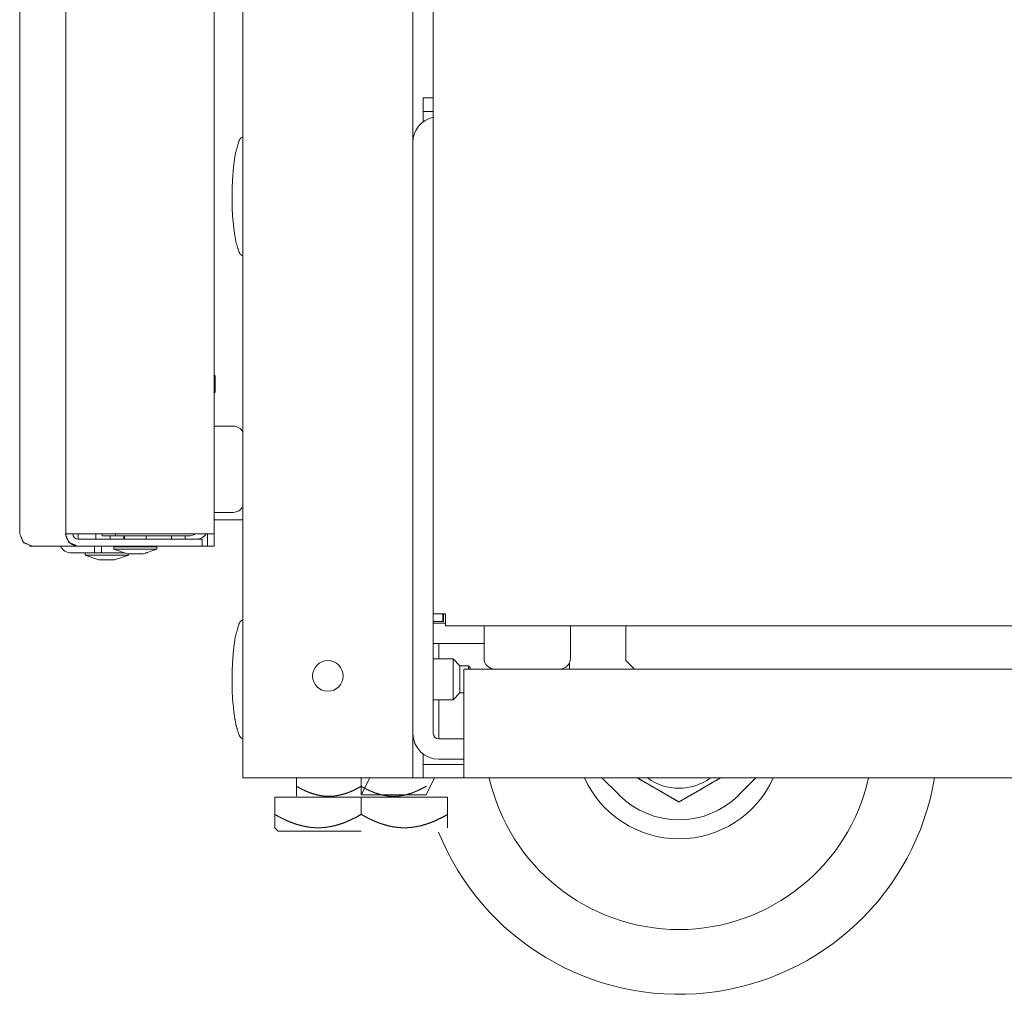
# Model space of a CAD drawing. Units: millimetres. Extents: x 1818 to 9305, y 229 to 6220.
# Drawn here: x 6228 to 6373, y 2165 to 2309 of the extents above; entities that cross this region are included whole.
import ezdxf

# ---------------------------------------------------------------- set-up
doc = ezdxf.new("R2010")
doc.units = ezdxf.units.MM
doc.layers.add('Trimetric', color=7, linetype='Continuous')

msp = doc.modelspace()

# ---------------------------------------------------------------- linework, layer by layer
at = {"layer": 'Trimetric', "color": 41, "linetype": 'Continuous', "lineweight": 18}
for p, q in [((6260.73, 2197.22), (6260.73, 4186.66)), ((6285.73, 4186.66), (6285.73, 2197.22)), ((6290.13, 2221.37), (6290.13, 2220.22)), ((6283.33, 2197.22), (6263.13, 2197.22)), ((6287.23, 2197.22), (6286.53, 2197.22))]:
    msp.add_line(p, q, dxfattribs=at)
at = {"layer": 'Trimetric', "color": 71, "linetype": 'Continuous', "lineweight": 18}
for p, q in [((6256.53, 4180.01), (6256.53, 2233.11)), ((6234.73, 4178.71), (6234.73, 2233.11)), ((6227.93, 3124.93), (6227.93, 2233.11)), ((6234.72, 2233.11), (6234.64, 2233.11)), ((6236.53, 2233.11), (6254.73, 2233.11)), ((6236.53, 2233.11), (6236.53, 2232.31)), ((6254.73, 2232.31), (6236.53, 2232.31)), ((6254.73, 2231.31), (6254.73, 2232.31)), ((6255.53, 2231.31), (6255.53, 2233.11)), ((6256.53, 2231.31), (6256.53, 2233.11)), ((6229.41, 2231.34), (6229.41, 2231.31)), ((6229.73, 2231.31), (6229.41, 2231.31)), ((6229.73, 2231.31), (6236.41, 2231.31)), ((6254.73, 2231.31), (6236.53, 2231.31)), ((6256.53, 2231.31), (6255.53, 2231.31))]:
    msp.add_line(p, q, dxfattribs=at)
at = {"layer": 'Trimetric', "color": 3, "linetype": 'Continuous', "lineweight": 18}
for p, q in [((6288.73, 2221.37), (6288.73, 3158.07)), ((6256.64, 2256.3), (6256.53, 2256.64)), ((6256.64, 2256.25), (6256.53, 2256.59)), ((6256.53, 2253.64), (6256.64, 2253.97)), ((6259.31, 2248.96), (6256.53, 2248.96)), ((6256.53, 2236.26), (6259.31, 2236.26)), ((6256.53, 2235.16), (6260.4, 2235.16)), ((6239.14, 2233.11), (6239.14, 2232.31)), ((6243.34, 2232.81), (6243.34, 2232.31)), ((6246.51, 2232.31), (6246.51, 2232.81)), ((6241.75, 2231.21), (6241.75, 2230.88)), ((6241.75, 2230.88), (6243.78, 2230.2)), ((6243.34, 2231.31), (6243.34, 2231.21)), ((6246.07, 2230.2), (6248.1, 2230.88)), ((6246.51, 2231.21), (6246.51, 2231.31)), ((6248.1, 2230.97), (6248.1, 2231.3)), ((6248.1, 2231.21), (6248.1, 2231.3)), ((6248.1, 2230.88), (6248.1, 2231.21)), ((6248.1, 2230.97), (6248.1, 2230.97)), ((6237.55, 2230.31), (6237.55, 2229.98)), ((6237.55, 2229.98), (6239.58, 2229.29)), ((6241.87, 2229.29), (6243.9, 2229.98)), ((6243.9, 2229.98), (6243.9, 2230.2)), ((6301.17, 2219.57), (6290.53, 2219.57)), ((6296.18, 2219.57), (6296.18, 2214.8)), ((7412.55, 2219.57), (6303.91, 2219.57)), ((6308.88, 2214.8), (6308.88, 2219.57)), ((6317.03, 2218.77), (6317.03, 2214.47)), ((6317.03, 2214.47), (6318.28, 2213.22))]:
    msp.add_line(p, q, dxfattribs=at)
at = {"layer": 'Trimetric', "color": 123, "linetype": 'Continuous', "lineweight": 18}
for p, q in [((6287.23, 2295.22), (6287.23, 2297.22)), ((6287.23, 2297.22), (6288.73, 2297.22)), ((6287.23, 2295.22), (6288.73, 2295.22)), ((6287.23, 2294.42), (6287.23, 2293.7)), ((6290.23, 2221.37), (6290.23, 2220.22)), ((6290.23, 2220.22), (6288.73, 2220.22)), ((6293.23, 2213.22), (6298.03, 2213.22)), ((6307.04, 2213.22), (7409.42, 2213.22)), ((6293.23, 2210.42), (6293.23, 2200.02)), ((6287.23, 2200.75), (6287.23, 2200.02)), ((6287.23, 2199.22), (6287.23, 2197.22)), ((6293.23, 2199.22), (6287.23, 2199.22)), ((6287.23, 2197.22), (6293.23, 2197.22)), ((7423.23, 2197.22), (6293.23, 2197.22))]:
    msp.add_line(p, q, dxfattribs=at)
at = {"layer": 'Trimetric', "color": 151, "linetype": 'Continuous', "lineweight": 18}
for p, q in [((6240.03, 2232.81), (6240.03, 2233.11)), ((6242.03, 2232.81), (6240.03, 2232.81)), ((6242.03, 2233.11), (6242.03, 2232.81)), ((6252.73, 2232.81), (6242.03, 2232.81))]:
    msp.add_line(p, q, dxfattribs=at)
at = {"layer": 'Trimetric', "color": 43, "linetype": 'Continuous', "lineweight": 18}
for p, q in [((6241.23, 2232.31), (6241.23, 2232.81)), ((6243.23, 2232.81), (6243.23, 2232.31)), ((6250.23, 2232.31), (6250.23, 2232.81)), ((6252.23, 2232.81), (6252.23, 2232.31))]:
    msp.add_line(p, q, dxfattribs=at)
at = {"layer": 'Trimetric', "color": 251, "linetype": 'Continuous', "lineweight": 18}
for p, q in [((6238.93, 2230.31), (6238.93, 2231.31)), ((6239.93, 2231.31), (6239.93, 2230.31)), ((6246.73, 2231.31), (6246.73, 2231.21)), ((6246.73, 2230.42), (6246.73, 2230.31)), ((6235.53, 2230.31), (6238.93, 2230.31)), ((6239.93, 2230.31), (6238.93, 2230.31)), ((6246.73, 2230.31), (6246.4, 2230.31))]:
    msp.add_line(p, q, dxfattribs=at)
at = {"layer": 'Trimetric', "color": 2, "linetype": 'Continuous', "lineweight": 18}
for p, q in [((6288.73, 2221.37), (6288.73, 2203.77)), ((6296.18, 2216.97), (6289.53, 2216.97)), ((6289.53, 2216.97), (6289.53, 2214.72)), ((6308.73, 2213.22), (6308.73, 2214.12)), ((6289.53, 2208.72), (6289.53, 2203.77)), ((6293.23, 2202.97), (6289.53, 2202.97)), ((6293.23, 2199.97), (6289.53, 2199.97))]:
    msp.add_line(p, q, dxfattribs=at)
at = {"layer": 'Trimetric', "color": 1, "linetype": 'Continuous', "lineweight": 18}
for p, q in [((6288.73, 2219.97), (6290.53, 2219.97)), ((6288.73, 2216.97), (6296.18, 2216.97)), ((6278.13, 2194.72), (6279.38, 2197.22)), ((6278.13, 2197.22), (6278.13, 2194.72)), ((6287.66, 2194.72), (6288.91, 2197.22)), ((6278.13, 2194.72), (6287.66, 2194.72))]:
    msp.add_line(p, q, dxfattribs=at)
at = {"layer": 'Trimetric', "color": 21, "linetype": 'Continuous', "lineweight": 18}
for p, q in [((6291.63, 2214.72), (6288.73, 2214.72)), ((6292.63, 2213.72), (6291.63, 2214.72)), ((6293.88, 2213.72), (6292.63, 2213.72)), ((6294.13, 2213.47), (6293.88, 2213.72)), ((6288.73, 2208.72), (6291.63, 2208.72)), ((6291.63, 2208.72), (6292.63, 2209.72)), ((6292.63, 2209.72), (6293.23, 2209.72))]:
    msp.add_line(p, q, dxfattribs=at)
at = {"layer": 'Trimetric', "color": 126, "linetype": 'Continuous', "lineweight": 18}
msp.add_line((6268.6, 2197.22), (6268.6, 2196), dxfattribs=at)
at = {"layer": 'Trimetric', "color": 252, "linetype": 'Continuous', "lineweight": 18}
for p, q in [((6316.03, 2194.72), (6313.52, 2197.22)), ((6336.14, 2197.22), (6333.63, 2194.72))]:
    msp.add_line(p, q, dxfattribs=at)
at = {"layer": 'Trimetric', "color": 44, "linetype": 'Continuous', "lineweight": 18}
for p, q in [((6265.43, 2191.87), (6265.43, 2194.4)), ((6278.13, 2194.4), (6265.43, 2194.4)), ((6278.13, 2191.87), (6278.13, 2194.4)), ((6290.83, 2194.4), (6278.13, 2194.4)), ((6290.83, 2191.87), (6290.83, 2194.4)), ((6265.43, 2189.9), (6265.93, 2189.4))]:
    msp.add_line(p, q, dxfattribs=at)
at = {"layer": 'Trimetric', "color": 41, "linetype": 'Continuous', "lineweight": 18}
msp.add_circle((6273.23, 2212.22), 2.25, dxfattribs=at)
at = {"layer": 'Trimetric', "color": 2, "linetype": 'Continuous', "lineweight": 18}
for centre, radius, start, end in [((6289.53, 2290.67), 3.8, 102.157, 180), ((6289.53, 2203.77), 3.8, 180, 270), ((6289.53, 2203.77), 0.8, 180, 270)]:
    msp.add_arc(centre, radius, start, end, dxfattribs=at)
at = {"layer": 'Trimetric', "color": 3, "linetype": 'Continuous', "lineweight": 18}
for centre, radius, start, end in [((6259.31, 2247.39), 1.57, 25.2281, 90), ((6259.31, 2237.84), 1.57, 270, 334.7719), ((6260.4, 2236.74), 1.57, 270, 282.0375), ((6297.75, 2214.8), 1.57, 180, 270), ((6307.31, 2214.8), 1.57, 270, 0), ((6324.83, 2203.52), 15.24, 204.3956, 335.5987)]:
    msp.add_arc(centre, radius, start, end, dxfattribs=at)
at = {"layer": 'Trimetric', "color": 71, "linetype": 'Continuous', "lineweight": 18}
for radius in [1.8, 0.8]:
    msp.add_arc((6236.53, 2233.11), radius, 180, 270, dxfattribs=at)
at = {"layer": 'Trimetric', "color": 151, "linetype": 'Continuous', "lineweight": 18}
msp.add_arc((6252.73, 2234.61), 1.8, 270, 303.563, dxfattribs=at)
at = {"layer": 'Trimetric', "color": 43, "linetype": 'Continuous', "lineweight": 18}
msp.add_arc((6253.83, 2234.11), 1.8, 270, 326.2528, dxfattribs=at)
at = {"layer": 'Trimetric', "color": 251, "linetype": 'Continuous', "lineweight": 18}
for centre, radius, start, end in [((6235.53, 2232.11), 1.8, 206.3911, 270), ((6324.83, 2203.52), 7.81, 233.6737, 306.3263)]:
    msp.add_arc(centre, radius, start, end, dxfattribs=at)
at = {"layer": 'Trimetric', "color": 30, "linetype": 'Continuous', "lineweight": 18}
for radius, start, end in [(38.1, 201.9487, 350.4881), (28.58, 192.7294, 347.2763), (15.24, 204.3956, 335.5987)]:
    msp.add_arc((6324.83, 2203.52), radius, start, end, dxfattribs=at)
at = {"layer": 'Trimetric', "color": 252, "linetype": 'Continuous', "lineweight": 18}
msp.add_arc((6324.83, 2203.52), 12.45, 225, 315, dxfattribs=at)
at = {"layer": 'Trimetric', "color": 123, "linetype": 'Continuous', "lineweight": 18}
for points in [[(6287.23, 2295.22), (6287.23, 2294.42)], [(6293.23, 2210.42), (6293.23, 2213.22)], [(6287.23, 2200.02), (6287.23, 2199.22)], [(6293.23, 2197.22), (6293.23, 2200.02)]]:
    msp.add_open_spline(points, degree=1, dxfattribs=at)
at = {"layer": 'Trimetric', "color": 18, "linetype": 'Continuous', "lineweight": 18}
for points, knots in [([(6260.73, 2291.45), (6260.58, 2291.39), (6260.44, 2291.31), (6260.27, 2291.1), (6260.15, 2290.84), (6259.6, 2288.91), (6259.35, 2286.95), (6259.19, 2284.84), (6259.15, 2282.72)], [0, 0, 0.018257, 0.035512, 0.065197, 0.09655, 0.317279, 0.534392, 0.766518, 1, 1]), ([(6259.15, 2282.72), (6259.19, 2280.05), (6259.48, 2277.42), (6259.72, 2276), (6260.15, 2274.6), (6260.27, 2274.35), (6260.44, 2274.14), (6260.58, 2274.05), (6260.73, 2273.99)], [0, 0, 0.293912, 0.584851, 0.742552, 0.903442, 0.934759, 0.964486, 0.981739, 1, 1]), ([(6260.73, 2220.45), (6260.58, 2220.39), (6260.44, 2220.31), (6260.27, 2220.1), (6260.15, 2219.84), (6259.6, 2217.91), (6259.35, 2215.95), (6259.19, 2213.84), (6259.15, 2211.72)], [0, 0, 0.018257, 0.035512, 0.065197, 0.09655, 0.317279, 0.534392, 0.766518, 1, 1]), ([(6259.15, 2211.72), (6259.19, 2209.05), (6259.48, 2206.42), (6259.72, 2205), (6260.15, 2203.6), (6260.27, 2203.35), (6260.44, 2203.14), (6260.58, 2203.05), (6260.73, 2202.99)], [0, 0, 0.293929, 0.584866, 0.742549, 0.903455, 0.934756, 0.964483, 0.981745, 1, 1])]:
    msp.add_open_spline(points, degree=1, knots=knots, dxfattribs=at)
at = {"layer": 'Trimetric', "color": 3, "linetype": 'Continuous', "lineweight": 18}
for points in [[(6256.64, 2256.3), (6256.64, 2256.25)], [(6256.64, 2256.25), (6256.64, 2255.11)], [(6256.64, 2255.11), (6256.64, 2253.97)], [(6244.93, 2231.21), (6241.75, 2231.21)], [(6241.75, 2230.88), (6244.93, 2230.88)], [(6248.1, 2231.21), (6244.93, 2231.21)], [(6244.93, 2230.88), (6248.1, 2230.88)], [(6248.1, 2231.3), (6246.73, 2231.3)], [(6248.11, 2231.3), (6248.1, 2231.3)], [(6248.1, 2230.97), (6248.11, 2230.97)], [(6241.87, 2229.29), (6239.58, 2229.29)], [(6244.93, 2230.2), (6243.78, 2230.2)], [(6246.07, 2230.2), (6244.93, 2230.2)], [(6290.53, 2221.37), (6288.73, 2221.37)], [(6290.53, 2219.57), (6290.53, 2221.37)], [(6303.9, 2219.57), (6301.16, 2219.57)], [(6317.03, 2219.57), (6317.03, 2218.77)]]:
    msp.add_open_spline(points, degree=1, dxfattribs=at)
at = {"layer": 'Trimetric', "color": 71, "linetype": 'Continuous', "lineweight": 18}
for points in [[(6227.95, 2233.11), (6227.93, 2233.11)], [(6234.72, 2233.11), (6234.73, 2233.11)], [(6236.53, 2233.11), (6234.73, 2233.11)], [(6256.53, 2233.11), (6254.73, 2233.11)], [(6254.73, 2231.31), (6255.53, 2231.31)]]:
    msp.add_open_spline(points, degree=1, dxfattribs=at)
for points, knots in [([(6227.95, 2233.11), (6228.47, 2231.84), (6229.73, 2231.31)], [0, 0, 0.502741, 1, 1]), ([(6236.41, 2231.31), (6235.16, 2231.84), (6234.64, 2233.11)], [0, 0, 0.497259, 1, 1])]:
    msp.add_open_spline(points, degree=1, knots=knots, dxfattribs=at)
at = {"layer": 'Trimetric', "color": 3, "linetype": 'Continuous', "lineweight": 18}
for points, knots in [([(6237.55, 2229.98), (6238.48, 2229.98), (6242.97, 2229.98), (6243.9, 2229.98)], [0, 0, 0.146458, 0.853542, 1, 1]), ([(6307.03, 2213.22), (6305.28, 2213.22), (6299.78, 2213.22), (6298.03, 2213.22)], [0, 0, 0.194061, 0.806013, 1, 1])]:
    msp.add_open_spline(points, degree=1, knots=knots, dxfattribs=at)
at = {"layer": 'Trimetric', "color": 251, "linetype": 'Continuous', "lineweight": 18}
msp.add_open_spline([(6239.93, 2230.31), (6243.45, 2230.31)], degree=1, dxfattribs=at)
at = {"layer": 'Trimetric', "color": 21, "linetype": 'Continuous', "lineweight": 18}
for points in [[(6291.63, 2213.36), (6291.63, 2214.72)], [(6291.63, 2208.72), (6291.63, 2213.36)], [(6292.63, 2213.72), (6292.63, 2212.81)], [(6293.88, 2213.22), (6293.88, 2213.72)], [(6294.13, 2213.47), (6294.13, 2213.22)], [(6292.63, 2212.81), (6292.63, 2209.72)]]:
    msp.add_open_spline(points, degree=1, dxfattribs=at)
at = {"layer": 'Trimetric', "color": 2, "linetype": 'Continuous', "lineweight": 18}
msp.add_open_spline([(6289.53, 2203.77), (6289.53, 2202.97)], degree=1, dxfattribs=at)
at = {"layer": 'Trimetric', "color": 41, "linetype": 'Continuous', "lineweight": 18}
for points in [[(6260.73, 2197.22), (6263.13, 2197.22)], [(6285.73, 2197.22), (6283.33, 2197.22)], [(6286.53, 2197.22), (6285.73, 2197.22)]]:
    msp.add_open_spline(points, degree=1, dxfattribs=at)
at = {"layer": 'Trimetric', "color": 251, "linetype": 'Continuous', "lineweight": 18}
for points, knots in [([(6318.72, 2197.23), (6319.45, 2196.81), (6320.01, 2196.49), (6320.08, 2196.45), (6320.15, 2196.41), (6320.29, 2196.33), (6320.43, 2196.25), (6320.56, 2196.16), (6321.12, 2195.84), (6321.39, 2195.69), (6321.67, 2195.53), (6322.75, 2194.9), (6322.89, 2194.82), (6322.96, 2194.78), (6323.02, 2194.75), (6323.29, 2194.59), (6323.55, 2194.44), (6324.33, 2193.99), (6324.83, 2193.7)], [0, 0, 0.119273, 0.210027, 0.221499, 0.232902, 0.255847, 0.27871, 0.30155, 0.392235, 0.437379, 0.482245, 0.660205, 0.682289, 0.693238, 0.704175, 0.747621, 0.790717, 0.917343, 1, 1]), ([(6324.83, 2193.7), (6325.84, 2194.28), (6326.35, 2194.58), (6326.88, 2194.88), (6327.95, 2195.5), (6328.51, 2195.82), (6328.58, 2195.86), (6328.65, 2195.9), (6328.72, 2195.95), (6328.79, 2195.99), (6328.92, 2196.07), (6329.34, 2196.31), (6329.89, 2196.63), (6330.94, 2197.23)], [0, 0, 0.165152, 0.249491, 0.335074, 0.511138, 0.601794, 0.613264, 0.624745, 0.636215, 0.647604, 0.670463, 0.738771, 0.829101, 1, 1])]:
    msp.add_open_spline(points, degree=1, knots=knots, dxfattribs=at)
at = {"layer": 'Trimetric', "color": 126, "linetype": 'Continuous', "lineweight": 18}
for points, knots in [([(6268.61, 2196), (6268.61, 2195.41), (6268.61, 2194.95), (6268.61, 2194.64), (6268.61, 2194.56), (6268.61, 2194.54), (6268.61, 2194.54), (6268.61, 2194.53), (6268.61, 2194.55), (6268.61, 2194.63), (6268.61, 2194.93), (6268.61, 2194.99), (6268.61, 2195.01), (6268.61, 2195.09), (6268.61, 2195.27), (6268.61, 2195.69), (6268.61, 2196)], [0, 0, 0.200561, 0.358305, 0.462233, 0.49018, 0.494388, 0.497419, 0.5, 0.508642, 0.535129, 0.638103, 0.655331, 0.664254, 0.692256, 0.753423, 0.894276, 1, 1]), ([(6268.61, 2196), (6269.17, 2195.69), (6269.74, 2195.41), (6270.31, 2195.16), (6270.9, 2194.95), (6271.5, 2194.77), (6272.1, 2194.64), (6272.41, 2194.59), (6272.72, 2194.56), (6272.8, 2194.55), (6272.88, 2194.54), (6272.96, 2194.54), (6273.04, 2194.54), (6273.19, 2194.53), (6273.35, 2194.53), (6273.66, 2194.53), (6273.97, 2194.55), (6274.28, 2194.59), (6274.59, 2194.63), (6275.2, 2194.76), (6275.8, 2194.93), (6275.88, 2194.96), (6275.96, 2194.99), (6276.03, 2195.01), (6276.11, 2195.04), (6276.25, 2195.09), (6276.4, 2195.15), (6276.7, 2195.27), (6276.99, 2195.4), (6277.56, 2195.69), (6278.13, 2196)], [0, 0, 0.063562, 0.126488, 0.18881, 0.250688, 0.312336, 0.373981, 0.404966, 0.436108, 0.443873, 0.451698, 0.459451, 0.467264, 0.48275, 0.498226, 0.529117, 0.559867, 0.59066, 0.621418, 0.683326, 0.745918, 0.753798, 0.761693, 0.76961, 0.777487, 0.793297, 0.809067, 0.840669, 0.872354, 0.935933, 1, 1]), ([(6271.09, 2194.88), (6270.92, 2194.94), (6270.62, 2195.04), (6270.32, 2195.16), (6270.18, 2195.22), (6270.03, 2195.28), (6269.96, 2195.31), (6269.88, 2195.34), (6269.81, 2195.37), (6269.74, 2195.41), (6269.45, 2195.55), (6269.17, 2195.69), (6268.88, 2195.84), (6268.61, 2196)], [0, 0, 0.068045, 0.183032, 0.298806, 0.356834, 0.415188, 0.44425, 0.473632, 0.502867, 0.532178, 0.649189, 0.766027, 0.883047, 1, 1]), ([(6278.13, 2196), (6278.41, 2195.84), (6278.69, 2195.69), (6278.97, 2195.55), (6279.26, 2195.41), (6279.34, 2195.37), (6279.41, 2195.34), (6279.48, 2195.31), (6279.55, 2195.28), (6279.7, 2195.22), (6279.85, 2195.16), (6280.14, 2195.04), (6280.44, 2194.94), (6281.04, 2194.76), (6281.65, 2194.63), (6281.96, 2194.59), (6282.27, 2194.55), (6282.42, 2194.54), (6282.58, 2194.53), (6282.74, 2194.53), (6282.89, 2194.53), (6283.21, 2194.53), (6283.52, 2194.55), (6283.83, 2194.59), (6284.13, 2194.63), (6284.74, 2194.76), (6285.35, 2194.94), (6285.64, 2195.04), (6285.94, 2195.16), (6286.01, 2195.19), (6286.09, 2195.22), (6286.16, 2195.25), (6286.23, 2195.28), (6286.38, 2195.34), (6286.53, 2195.41), (6286.81, 2195.55), (6287.1, 2195.69), (6287.38, 2195.84), (6287.66, 2196)], [0, 0, 0.031695, 0.063409, 0.095074, 0.126785, 0.134729, 0.142652, 0.150615, 0.158491, 0.174305, 0.190032, 0.221408, 0.252571, 0.31458, 0.376256, 0.407093, 0.437961, 0.453481, 0.469045, 0.484593, 0.5002, 0.531223, 0.562108, 0.592912, 0.623747, 0.685423, 0.747572, 0.77888, 0.810408, 0.818329, 0.826208, 0.834166, 0.842023, 0.857862, 0.873655, 0.905227, 0.93681, 0.968378, 1, 1])]:
    msp.add_open_spline(points, degree=1, knots=knots, dxfattribs=at)
at = {"layer": 'Trimetric', "color": 44, "linetype": 'Continuous', "lineweight": 18}
for points, knots in [([(6278.13, 2191.87), (6277.38, 2191.45), (6276.62, 2191.08), (6275.85, 2190.74), (6275.07, 2190.46), (6274.28, 2190.22), (6273.47, 2190.05), (6273.05, 2189.99), (6272.64, 2189.94), (6272.59, 2189.93), (6272.53, 2189.93), (6272.48, 2189.93), (6272.43, 2189.92), (6272.32, 2189.92), (6272.22, 2189.91), (6272.01, 2189.9), (6271.8, 2189.9), (6271.39, 2189.91), (6270.98, 2189.93), (6270.56, 2189.98), (6270.15, 2190.04), (6269.34, 2190.21), (6268.53, 2190.44), (6268.43, 2190.48), (6268.33, 2190.51), (6268.23, 2190.55), (6268.13, 2190.58), (6267.93, 2190.66), (6267.73, 2190.73), (6267.34, 2190.9), (6266.95, 2191.07), (6266.57, 2191.26), (6266.18, 2191.45), (6265.81, 2191.65), (6265.43, 2191.87)], [0, 0, 0.063564, 0.126499, 0.18884, 0.250702, 0.312363, 0.373994, 0.404993, 0.436118, 0.440018, 0.443917, 0.447813, 0.451708, 0.459494, 0.467274, 0.482776, 0.498269, 0.52911, 0.559908, 0.590667, 0.621442, 0.683351, 0.745956, 0.753833, 0.76173, 0.7696, 0.777491, 0.79329, 0.809072, 0.840705, 0.872348, 0.904139, 0.935982, 0.967926, 1, 1]), ([(6265.43, 2191.87), (6265.43, 2191.46), (6265.43, 2191.08), (6265.43, 2190.9), (6265.43, 2190.82), (6265.43, 2190.74), (6265.43, 2190.45), (6265.43, 2190.04), (6265.43, 2189.94), (6265.43, 2189.9), (6265.43, 2189.9), (6265.43, 2189.91), (6265.43, 2189.91)], [0, 0, 0.208204, 0.399379, 0.487795, 0.530073, 0.570925, 0.718061, 0.924084, 0.978106, 0.996645, 0.997819, 0.999245, 1, 1]), ([(6290.83, 2191.87), (6290.08, 2191.45), (6289.32, 2191.08), (6288.55, 2190.74), (6287.77, 2190.46), (6286.98, 2190.22), (6286.17, 2190.05), (6285.75, 2189.99), (6285.34, 2189.94), (6285.29, 2189.93), (6285.23, 2189.93), (6285.18, 2189.93), (6285.13, 2189.92), (6285.02, 2189.92), (6284.92, 2189.91), (6284.71, 2189.9), (6284.5, 2189.9), (6284.09, 2189.91), (6283.68, 2189.93), (6283.26, 2189.98), (6282.85, 2190.04), (6282.04, 2190.21), (6281.23, 2190.44), (6281.13, 2190.48), (6281.03, 2190.51), (6280.93, 2190.55), (6280.83, 2190.58), (6280.63, 2190.66), (6280.43, 2190.73), (6280.04, 2190.9), (6279.65, 2191.07), (6279.27, 2191.26), (6278.88, 2191.45), (6278.51, 2191.65), (6278.13, 2191.87)], [0, 0, 0.063564, 0.126499, 0.18884, 0.250702, 0.312363, 0.373994, 0.404993, 0.436118, 0.440018, 0.443917, 0.447813, 0.451708, 0.459494, 0.467274, 0.482776, 0.498269, 0.52911, 0.559908, 0.590667, 0.621442, 0.683351, 0.745956, 0.753833, 0.76173, 0.7696, 0.777491, 0.79329, 0.809072, 0.840705, 0.872348, 0.904139, 0.935982, 0.967926, 1, 1]), ([(6290.83, 2189.9), (6290.83, 2189.94), (6290.83, 2190.04), (6290.83, 2190.45), (6290.83, 2190.74), (6290.83, 2190.78), (6290.83, 2190.86), (6290.83, 2190.99), (6290.83, 2191.26), (6290.83, 2191.66), (6290.83, 2191.87)], [0, 0, 0.018601, 0.072805, 0.279522, 0.427153, 0.447437, 0.489184, 0.554246, 0.692871, 0.893612, 1, 1]), ([(6265.93, 2189.4), (6266.86, 2189.4), (6273.46, 2189.4), (6278.13, 2189.4)], [0, 0, 0.076122, 0.617328, 1, 1])]:
    msp.add_open_spline(points, degree=1, knots=knots, dxfattribs=at)

doc.saveas('drawing.dxf')
